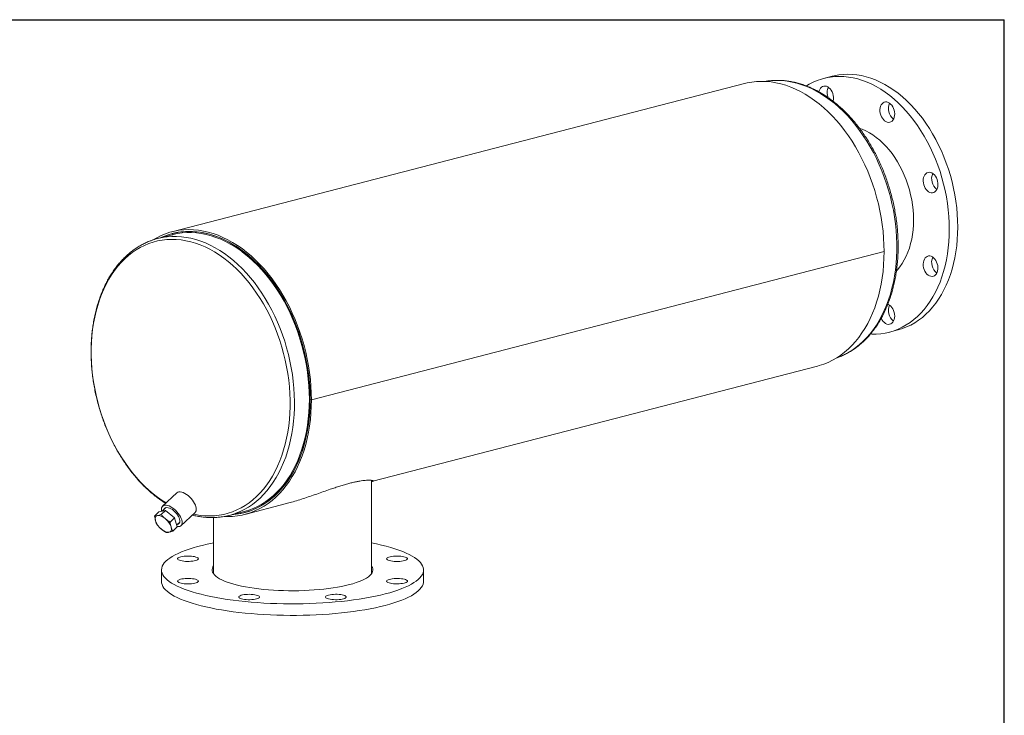
# Model space of a CAD drawing. Units: inches. Extents: x 5 to 105, y 5 to 79.
# Drawn here: x 64 to 105, y 50 to 79 of the extents above; entities that cross this region are included whole.
import ezdxf

# ---------------------------------------------------------------- set-up
doc = ezdxf.new("R2010")
doc.units = ezdxf.units.IN
doc.header["$LTSCALE"] = 10
doc.header["$MEASUREMENT"] = 0
doc.layers.add('FORMAT', color=7, linetype='Continuous')

msp = doc.modelspace()

# ---------------------------------------------------------------- linework, layer by layer
at = {"color": 7, "linetype": 'Continuous', "lineweight": 15}
for p, q in [((94.0855, 76.0698), (70.0439, 69.8473)), ((94.9605, 76.1582), (95.002, 76.1651)), ((97.7776, 76.3801), (97.424, 76.2886)), ((70.0752, 69.7266), (69.4504, 69.5649)), ((70.1711, 69.8008), (70.0632, 69.7729)), ((99.951, 69.02), (75.9093, 62.7976)), ((99.951, 69.0191), (75.9093, 62.7966)), ((99.951, 69.0191), (99.9491, 69.0196)), ((100.1802, 65.6395), (100.5338, 65.731)), ((98.0043, 64.5731), (97.9627, 64.5583)), ((78.4898, 59.3803), (97.1548, 64.2111)), ((75.8565, 62.8113), (75.9093, 62.7976)), ((75.8584, 62.8108), (75.8565, 62.8103)), ((75.9093, 62.7966), (75.8565, 62.8103)), ((78.4266, 55.4895), (78.4266, 59.4176)), ((70.2529, 58.8922), (69.6602, 58.3332)), ((73.1132, 57.9887), (74.8071, 58.4271)), ((69.326, 57.9188), (69.508, 58.0905)), ((69.7788, 58.1532), (69.508, 58.0905)), ((69.5969, 57.9816), (69.7788, 58.1532)), ((69.8021, 58.2711), (69.644, 58.122)), ((70.159, 57.8377), (69.7788, 58.1532)), ((70.4321, 57.5147), (71.0248, 58.0738)), ((72.4572, 57.9477), (73.0819, 58.1094)), ((73.0939, 58.0631), (73.2018, 58.0911)), ((69.977, 57.666), (70.159, 57.8377)), ((70.2682, 57.4593), (70.159, 57.8377)), ((70.2463, 57.5354), (70.3784, 57.66)), ((71.8016, 57.8559), (71.8016, 55.4895)), ((70.0863, 57.2876), (70.2682, 57.4593)), ((69.6141, 55.6568), (69.6141, 55.1738)), ((80.6141, 55.1738), (80.6141, 55.6568))]:
    msp.add_line(p, q, dxfattribs=at)
at = {"color": 7, "linetype": 'Continuous', "lineweight": 15, "flags": 128}
for points in [[(99.951, 69.02), (99.9461, 69.3028), (99.9313, 69.5875), (99.9068, 69.8734), (99.8727, 70.1599), (99.8288, 70.4464), (99.7755, 70.7321), (99.7127, 71.0166), (99.6406, 71.299), (99.5595, 71.5789), (99.4694, 71.8554), (99.3706, 72.1281), (99.2633, 72.3963), (99.1478, 72.6594), (99.0242, 72.9167), (98.893, 73.1678), (98.7543, 73.412), (98.6086, 73.6489), (98.456, 73.8777), (98.2971, 74.0981), (98.1321, 74.3096), (97.9614, 74.5115), (97.7854, 74.7036), (97.6045, 74.8854), (97.419, 75.0564), (97.2296, 75.2163), (97.0364, 75.3646), (96.8401, 75.5012), (96.641, 75.6256), (96.4396, 75.7375), (96.2363, 75.8368), (96.0316, 75.9232), (95.826, 75.9965), (95.62, 76.0565), (95.4139, 76.1031), (95.2083, 76.1362), (95.0037, 76.1558), (94.8004, 76.1617), (94.599, 76.1539), (94.3999, 76.1326), (94.2036, 76.0977), (94.0855, 76.0698)], [(96.6917, 75.9726), (96.8014, 76.0375), (96.9715, 76.1251), (97.1463, 76.1996), (97.3251, 76.2608), (97.5078, 76.3087), (97.6937, 76.3431), (97.8824, 76.3639), (98.0734, 76.3711), (98.2663, 76.3646), (98.4605, 76.3445), (98.6556, 76.3108), (98.851, 76.2635), (99.0463, 76.2029), (99.2411, 76.1291), (99.4347, 76.0422), (99.6267, 75.9424), (99.8166, 75.8301), (100.0039, 75.7055), (100.1883, 75.569), (100.3691, 75.4208), (100.5459, 75.2613), (100.7184, 75.091), (100.886, 74.9102), (101.0484, 74.7195), (101.2051, 74.5193), (101.3557, 74.3101), (101.4998, 74.0925), (101.6372, 73.867), (101.7673, 73.6341), (101.89, 73.3945), (102.0049, 73.1487), (102.1117, 72.8975), (102.2102, 72.6413), (102.3, 72.3809), (102.381, 72.1169), (102.453, 71.8501), (102.5157, 71.5809), (102.569, 71.3103), (102.6129, 71.0387), (102.6471, 70.767), (102.6716, 70.4957), (102.6863, 70.2256), (102.6912, 69.9574)], [(97.7776, 76.3801), (97.8613, 76.4002), (98.0472, 76.4346), (98.2359, 76.4555), (98.427, 76.4626), (98.6198, 76.4561), (98.814, 76.436), (99.0091, 76.4023), (99.2046, 76.355), (99.3999, 76.2944), (99.5946, 76.2206), (99.7882, 76.1337), (99.9802, 76.0339), (100.1701, 75.9216), (100.3575, 75.797), (100.5418, 75.6605), (100.7226, 75.5123), (100.8995, 75.3528), (101.072, 75.1825), (101.2396, 75.0017), (101.4019, 74.811), (101.5586, 74.6108), (101.7092, 74.4016), (101.8534, 74.184), (101.9907, 73.9585), (102.1209, 73.7256), (102.2436, 73.486), (102.3585, 73.2402), (102.4653, 72.989), (102.5637, 72.7328), (102.6536, 72.4724), (102.7346, 72.2084), (102.8065, 71.9416), (102.8692, 71.6724), (102.9226, 71.4018), (102.9664, 71.1302), (103.0006, 70.8585), (103.0251, 70.5872), (103.0399, 70.3171), (103.0448, 70.0489)], [(97.2176, 75.7203), (97.2272, 75.759), (97.2512, 75.8211), (97.2838, 75.8739), (97.3239, 75.9159), (97.3702, 75.9457), (97.4212, 75.9622), (97.4753, 75.9651), (97.5307, 75.9542), (97.5856, 75.9298), (97.6384, 75.8927), (97.6872, 75.8442), (97.7306, 75.7857), (97.7671, 75.7192), (97.7955, 75.6468), (97.815, 75.5708), (97.8249, 75.4937), (97.8249, 75.418), (97.815, 75.346), (97.8105, 75.3269)], [(99.8687, 75.2257), (99.9113, 75.2632), (99.9595, 75.2881), (100.0119, 75.2996), (100.0667, 75.2973), (100.1221, 75.2812), (100.1765, 75.2519), (100.2279, 75.2104), (100.2749, 75.158), (100.3158, 75.0962), (100.3494, 75.0273), (100.3746, 74.9533), (100.3906, 74.8766), (100.3968, 74.7997), (100.393, 74.725), (100.3795, 74.6551), (100.3565, 74.592), (100.325, 74.5379), (100.2857, 74.4945), (100.2402, 74.4632), (100.1897, 74.4449), (100.1359, 74.4403), (100.0805, 74.4495), (100.0254, 74.4723), (99.9723, 74.5078), (99.9229, 74.555), (99.8788, 74.6123), (99.8414, 74.6779), (99.8118, 74.7497), (99.7912, 74.8254), (99.7801, 74.9025), (99.7788, 74.9785), (99.7875, 75.0511), (99.8058, 75.1179), (99.8332, 75.1767), (99.8687, 75.2257)], [(98.9271, 74.1872), (99.0313, 74.1496), (99.183, 74.0836), (99.3332, 74.0048), (99.4812, 73.9135), (99.6264, 73.8101), (99.7682, 73.695), (99.906, 73.5686), (100.0393, 73.4316), (100.1675, 73.2844), (100.2901, 73.1277), (100.4066, 72.9621), (100.5165, 72.7882), (100.6193, 72.6069), (100.7147, 72.4188), (100.8022, 72.2248), (100.8815, 72.0256), (100.9523, 71.822), (101.0142, 71.6149), (101.0671, 71.4051), (101.1106, 71.1935), (101.1446, 70.9809), (101.169, 70.7683), (101.1837, 70.5565), (101.1886, 70.3463)], [(101.9052, 72.3393), (101.9605, 72.3182), (102.0139, 72.2842), (102.0639, 72.2384), (102.1088, 72.1822), (102.1471, 72.1176), (102.1777, 72.0464), (102.1994, 71.9711), (102.2118, 71.8941), (102.2143, 71.8177), (102.2068, 71.7446), (102.1897, 71.677), (102.1634, 71.6171), (102.1288, 71.5668), (102.0871, 71.5277), (102.0395, 71.5012), (101.9875, 71.488), (101.933, 71.4886), (101.8775, 71.503), (101.8229, 71.5306), (101.771, 71.5707), (101.7234, 71.6219), (101.6816, 71.6825), (101.647, 71.7507), (101.6208, 71.8242), (101.6036, 71.9007), (101.5962, 71.9777), (101.5987, 72.0527), (101.611, 72.1234), (101.6328, 72.1874), (101.6634, 72.2428), (101.7017, 72.2876), (101.7466, 72.3205), (101.7965, 72.3405), (101.85, 72.3468), (101.9052, 72.3393)], [(101.1886, 70.3463), (101.1837, 70.1387), (101.169, 69.9345), (101.1446, 69.7346), (101.1106, 69.5396), (101.0671, 69.3506), (101.0142, 69.1681), (100.9523, 68.9931), (100.8815, 68.8261), (100.8022, 68.6679), (100.7147, 68.5192), (100.6193, 68.3805), (100.5165, 68.2524), (100.4732, 68.2041)], [(75.9093, 62.7976), (75.9044, 63.0804), (75.8897, 63.365), (75.8652, 63.6509), (75.831, 63.9375), (75.7872, 64.2239), (75.7338, 64.5097), (75.6711, 64.7941), (75.599, 65.0766), (75.5179, 65.3564), (75.4278, 65.633), (75.329, 65.9057), (75.2217, 66.1739), (75.1061, 66.4369), (74.9826, 66.6943), (74.8514, 66.9454), (74.7127, 67.1896), (74.5669, 67.4264), (74.4144, 67.6553), (74.2555, 67.8757), (74.0904, 68.0871), (73.9197, 68.2891), (73.7437, 68.4812), (73.5628, 68.663), (73.3774, 68.834), (73.1879, 68.9938), (72.9948, 69.1422), (72.7985, 69.2787), (72.5994, 69.4031), (72.3979, 69.5151), (72.1947, 69.6144), (71.99, 69.7008), (71.7844, 69.7741), (71.5784, 69.8341), (71.3723, 69.8807), (71.1667, 69.9138), (70.962, 69.9333), (70.7588, 69.9392), (70.5574, 69.9315), (70.3583, 69.9102), (70.1619, 69.8752), (69.9688, 69.8268), (69.7793, 69.765), (69.5939, 69.69), (69.413, 69.6018), (69.237, 69.5008), (69.236, 69.5002)], [(102.6912, 69.9574), (102.6863, 69.6918), (102.6716, 69.4293), (102.6471, 69.1708), (102.6129, 68.9167), (102.569, 68.6679), (102.5157, 68.4248), (102.453, 68.1882), (102.381, 67.9585), (102.3, 67.7365), (102.2102, 67.5226), (102.1117, 67.3174), (102.0049, 67.1214), (101.89, 66.9351), (101.7673, 66.759), (101.6372, 66.5935), (101.4998, 66.4391), (101.3557, 66.2961), (101.2051, 66.1649), (101.0484, 66.0458), (100.886, 65.9391), (100.7184, 65.8451), (100.5459, 65.7641), (100.3691, 65.6962), (100.1883, 65.6415), (100.0039, 65.6004), (99.8166, 65.5728), (99.6267, 65.5588), (99.4347, 65.5584), (99.3855, 65.5605)], [(103.0448, 70.0489), (103.0399, 69.7833), (103.0251, 69.5208), (103.0006, 69.2623), (102.9664, 69.0082), (102.9226, 68.7594), (102.8692, 68.5163), (102.8065, 68.2797), (102.7346, 68.05), (102.6536, 67.828), (102.5637, 67.6141), (102.4653, 67.4089), (102.3585, 67.2129), (102.2436, 67.0266), (102.1209, 66.8505), (101.9907, 66.685), (101.8534, 66.5306), (101.7092, 66.3876), (101.5586, 66.2564), (101.4019, 66.1373), (101.2396, 66.0306), (101.072, 65.9366), (100.8995, 65.8556), (100.7226, 65.7877), (100.5418, 65.7331), (100.5338, 65.731)], [(75.8565, 62.8113), (75.8516, 63.0927), (75.8368, 63.3761), (75.8123, 63.6607), (75.778, 63.9459), (75.734, 64.231), (75.6805, 64.5154), (75.6176, 64.7984), (75.5453, 65.0794), (75.464, 65.3578), (75.3737, 65.6328), (75.2747, 65.9039), (75.1671, 66.1704), (75.0514, 66.4317), (74.9276, 66.6873), (74.7961, 66.9364), (74.6573, 67.1787), (74.5113, 67.4134), (74.3586, 67.6401), (74.1995, 67.8583), (74.0344, 68.0674), (73.8637, 68.2669), (73.6876, 68.4564), (73.5068, 68.6355), (73.3215, 68.8038), (73.1322, 68.9608), (72.9393, 69.1062), (72.7433, 69.2397), (72.5446, 69.3609), (72.3436, 69.4696), (72.141, 69.5656), (71.937, 69.6485), (71.7322, 69.7183), (71.5271, 69.7748), (71.322, 69.8177), (71.1176, 69.8472), (70.9142, 69.8629), (70.7124, 69.865), (70.5125, 69.8534), (70.3151, 69.8282), (70.1206, 69.7894), (69.9295, 69.7371), (69.7421, 69.6713), (69.5619, 69.5938)], [(72.5801, 57.9795), (72.6531, 57.9856), (72.85, 58.0114), (73.044, 58.0507), (73.2346, 58.1035), (73.4214, 58.1696), (73.604, 58.2489), (73.782, 58.3411), (73.9549, 58.4462), (74.1223, 58.5638), (74.2839, 58.6937), (74.4394, 58.8355), (74.5882, 58.989), (74.7302, 59.1538), (74.8649, 59.3296), (74.9922, 59.5158), (75.1115, 59.7121), (75.2228, 59.9181), (75.3257, 60.1333), (75.4201, 60.3571), (75.5056, 60.5891), (75.5822, 60.8287), (75.6495, 61.0754), (75.7075, 61.3286), (75.7561, 61.5878), (75.7951, 61.8522), (75.8244, 62.1215), (75.8439, 62.3948), (75.8537, 62.6717), (75.8537, 62.9514), (75.8439, 63.2333), (75.8244, 63.5168), (75.7951, 63.8012), (75.7561, 64.0858), (75.7075, 64.3701), (75.6495, 64.6534), (75.5822, 64.9349), (75.5056, 65.2142), (75.4201, 65.4904), (75.3257, 65.7631), (75.2228, 66.0315), (75.1115, 66.2951), (74.9922, 66.5532), (74.8649, 66.8053), (74.7302, 67.0508), (74.5882, 67.2891), (74.4394, 67.5196), (74.2839, 67.7419), (74.1223, 67.9555), (73.9549, 68.1598), (73.782, 68.3543), (73.604, 68.5387), (73.4214, 68.7125), (73.2346, 68.8753), (73.044, 69.0268), (72.85, 69.1665), (72.6531, 69.2942), (72.4537, 69.4096), (72.2524, 69.5124), (72.0494, 69.6023), (71.8455, 69.6793), (71.6409, 69.743), (71.4361, 69.7934), (71.2317, 69.8303), (71.0281, 69.8536), (70.8257, 69.8634), (70.6251, 69.8595), (70.4266, 69.842), (70.2308, 69.8109), (70.0381, 69.7663), (69.8489, 69.7083), (69.6637, 69.637), (69.5734, 69.5968)], [(73.0819, 58.1094), (73.0909, 58.1118), (73.2804, 58.1687), (73.4658, 58.239), (73.6469, 58.3225), (73.8232, 58.4191), (73.9942, 58.5284), (74.1596, 58.6503), (74.319, 58.7845), (74.4721, 58.9306), (74.6184, 59.0883), (74.7576, 59.2573), (74.8894, 59.4371), (75.0135, 59.6273), (75.1296, 59.8276), (75.2375, 60.0373), (75.3368, 60.2561), (75.4274, 60.4834), (75.509, 60.7187), (75.5815, 60.9615), (75.6446, 61.2111), (75.6983, 61.467), (75.7424, 61.7287), (75.7768, 61.9954), (75.8014, 62.2666), (75.8162, 62.5417), (75.8212, 62.8199), (75.8162, 63.1008), (75.8014, 63.3835), (75.7768, 63.6674), (75.7424, 63.952), (75.6983, 64.2365), (75.6446, 64.5202), (75.5815, 64.8025), (75.509, 65.0828), (75.4274, 65.3603), (75.3368, 65.6345), (75.2375, 65.9047), (75.1296, 66.1703), (75.0135, 66.4306), (74.8894, 66.6851), (74.7576, 66.9332), (74.6184, 67.1742), (74.4721, 67.4076), (74.319, 67.633), (74.1596, 67.8496), (73.9942, 68.0572), (73.8232, 68.255), (73.6469, 68.4428), (73.4658, 68.6201), (73.2804, 68.7864), (73.0909, 68.9414), (72.898, 69.0847), (72.702, 69.2159), (72.5033, 69.3349), (72.3025, 69.4412), (72.1, 69.5346), (71.8964, 69.615), (71.6919, 69.6822), (71.4872, 69.7359), (71.2827, 69.776), (71.079, 69.8026), (70.8763, 69.8154), (70.6753, 69.8145), (70.4764, 69.7999), (70.2801, 69.7716), (70.0868, 69.7296), (70.0752, 69.7266)], [(97.1548, 64.2111), (97.2296, 64.2316), (97.419, 64.2934), (97.6045, 64.3684), (97.7854, 64.4565), (97.9614, 64.5575), (98.1321, 64.6711), (98.2971, 64.7971), (98.456, 64.9352), (98.6086, 65.0851), (98.7543, 65.2465), (98.893, 65.4189), (99.0242, 65.6021), (99.1478, 65.7955), (99.2633, 65.9988), (99.3706, 66.2114), (99.4694, 66.433), (99.5595, 66.6629), (99.6406, 66.9007), (99.7127, 67.1459), (99.7755, 67.3978), (99.8288, 67.656), (99.8727, 67.9198), (99.9068, 68.1886), (99.9313, 68.4618), (99.9461, 68.7389), (99.951, 69.0191)], [(102.124, 68.6473), (102.1595, 68.5799), (102.1869, 68.5069), (102.2052, 68.4307), (102.2139, 68.3536), (102.2126, 68.2782), (102.2015, 68.2068), (102.1809, 68.1419), (102.1514, 68.0854), (102.1139, 68.0391), (102.0698, 68.0046), (102.0204, 67.983), (101.9673, 67.975), (101.9122, 67.9808), (101.8568, 68.0002), (101.8031, 68.0326), (101.7526, 68.077), (101.707, 68.132), (101.6678, 68.1957), (101.6362, 68.2661), (101.6132, 68.3411), (101.5997, 68.418), (101.5959, 68.4946), (101.6022, 68.5683), (101.6181, 68.6367), (101.6433, 68.6977), (101.6769, 68.7493), (101.7178, 68.7898), (101.7648, 68.8179), (101.8163, 68.8328), (101.8706, 68.834), (101.926, 68.8213), (101.9808, 68.7953), (102.0332, 68.7567), (102.0814, 68.7068), (102.124, 68.6473)], [(100.1072, 66.8091), (100.129, 66.8005), (100.1831, 66.7696), (100.2341, 66.7266), (100.2804, 66.6729), (100.3205, 66.6102), (100.3531, 66.5405), (100.3771, 66.466), (100.3919, 66.3891), (100.3968, 66.3124)], [(100.3968, 66.3124), (100.3919, 66.2382), (100.3771, 66.169), (100.3531, 66.107), (100.3205, 66.0541), (100.2804, 66.0121), (100.2341, 65.9824), (100.1831, 65.9658), (100.129, 65.9629), (100.0736, 65.9739), (100.0186, 65.9983), (99.9659, 66.0353), (99.9171, 66.0839), (99.8737, 66.1423), (99.8372, 66.2088), (99.8312, 66.2221)], [(72.2382, 57.9003), (72.3979, 57.8968), (72.5994, 57.9045), (72.7985, 57.9258), (72.9948, 57.9607), (73.1879, 58.0091), (73.3774, 58.0709), (73.5628, 58.1459), (73.7437, 58.2341), (73.9197, 58.335), (74.0904, 58.4487), (74.2555, 58.5747), (74.4144, 58.7128), (74.5669, 58.8627), (74.7127, 59.0241), (74.8514, 59.1965), (74.9826, 59.3796), (75.1061, 59.5731), (75.2217, 59.7763), (75.329, 59.989), (75.4278, 60.2105), (75.5179, 60.4405), (75.599, 60.6783), (75.6711, 60.9235), (75.7338, 61.1754), (75.7872, 61.4335), (75.831, 61.6973), (75.8652, 61.9661), (75.8897, 62.2394), (75.9044, 62.5164), (75.9093, 62.7966)], [(72.5687, 57.9766), (72.7433, 57.9935), (72.9393, 58.0255), (73.1322, 58.0711), (73.3215, 58.1301), (73.5068, 58.2024), (73.6876, 58.2879), (73.8637, 58.3863), (74.0344, 58.4974), (74.1995, 58.621), (74.3586, 58.7568), (74.5113, 58.9045), (74.6573, 59.0637), (74.7961, 59.234), (74.9276, 59.4152), (75.0514, 59.6067), (75.1671, 59.8081), (75.2747, 60.0189), (75.3737, 60.2387), (75.464, 60.467), (75.5453, 60.7032), (75.6176, 60.9469), (75.6805, 61.1973), (75.734, 61.454), (75.778, 61.7164), (75.8123, 61.9838), (75.8368, 62.2557), (75.8516, 62.5314), (75.8565, 62.8103)], [(71.0366, 58.38), (71.0038, 58.4501), (70.9621, 58.5209), (70.9124, 58.5908), (70.8559, 58.6581), (70.7941, 58.7211), (70.7285, 58.7782), (70.6607, 58.828), (70.5923, 58.8693), (70.5251, 58.9011), (70.4607, 58.9226), (70.4007, 58.9333), (70.3465, 58.9329), (70.2995, 58.9214), (70.2609, 58.8992), (70.2529, 58.8922)], [(70.4439, 57.821), (70.4111, 57.8911), (70.3694, 57.9619), (70.3197, 58.0318), (70.2632, 58.0991), (70.2014, 58.1621), (70.1358, 58.2191), (70.068, 58.269), (69.9996, 58.3103), (69.9324, 58.3421), (69.868, 58.3636), (69.808, 58.3743), (69.7538, 58.3739), (69.7068, 58.3624), (69.6682, 58.3402), (69.6389, 58.3076), (69.6197, 58.2657), (69.6109, 58.2153), (69.6128, 58.1577), (69.62, 58.1164)], [(71.0248, 58.0738), (71.0461, 58.0993), (71.0654, 58.1412), (71.0741, 58.1916), (71.0722, 58.2492), (71.0596, 58.3125), (71.0366, 58.38)], [(69.4458, 57.9355), (69.4173, 57.9255), (69.3935, 57.9096), (69.3747, 57.8883), (69.3613, 57.8619), (69.3536, 57.8307), (69.3516, 57.7955), (69.3555, 57.7566), (69.365, 57.715)], [(69.7713, 57.8091), (69.7277, 57.8429), (69.6834, 57.8723), (69.6392, 57.8969), (69.5959, 57.9162), (69.5542, 57.9299), (69.5149, 57.9378), (69.4786, 57.9397), (69.4458, 57.9355)], [(70.3555, 57.8439), (70.3258, 57.9062), (70.2871, 57.9691), (70.2407, 58.0306), (70.188, 58.0886), (70.1307, 58.1414), (70.0707, 58.1871), (70.01, 58.2244), (69.9504, 58.2521), (69.8939, 58.2692), (69.8422, 58.2752), (69.7972, 58.2699), (69.7601, 58.2535), (69.7322, 58.2265), (69.7144, 58.1897), (69.7139, 58.1879)], [(70.2634, 57.4762), (70.2843, 57.4736), (70.3385, 57.474), (70.3855, 57.4855), (70.4241, 57.5077), (70.4534, 57.5403), (70.4727, 57.5822), (70.4814, 57.6326), (70.4795, 57.6902), (70.4669, 57.7535), (70.4439, 57.821)], [(70.2902, 57.5768), (70.3148, 57.5849), (70.3474, 57.6067), (70.3703, 57.6387), (70.3828, 57.6798), (70.3845, 57.7288), (70.3753, 57.7841), (70.3555, 57.8439)], [(69.6097, 57.368), (69.6534, 57.3342), (69.6977, 57.3047), (69.7419, 57.2802), (69.7852, 57.2609), (69.8269, 57.2472), (69.8662, 57.2393), (69.9025, 57.2374), (69.9352, 57.2416)], [(69.9352, 57.2416), (69.9638, 57.2516), (69.9876, 57.2675), (70.0064, 57.2888), (70.0198, 57.3152), (70.0275, 57.3464), (70.0294, 57.3816), (70.0256, 57.4204), (70.016, 57.4621)], [(79.0032, 54.6502), (78.8028, 54.6009), (78.5932, 54.5543), (78.3748, 54.5104), (78.1481, 54.4695), (77.9138, 54.4315), (77.6724, 54.3967), (77.4245, 54.365), (77.1708, 54.3366), (76.912, 54.3115), (76.6485, 54.2898), (76.3812, 54.2716), (76.1107, 54.2569), (75.8377, 54.2457), (75.5628, 54.238), (75.2868, 54.234), (75.0104, 54.2335), (74.7342, 54.2367), (74.459, 54.2434), (74.1855, 54.2537), (73.9143, 54.2676), (73.6461, 54.2849), (73.3816, 54.3057), (73.1216, 54.33), (72.8665, 54.3576), (72.6171, 54.3884), (72.374, 54.4225), (72.1379, 54.4597), (71.9093, 54.4999), (71.6887, 54.5431), (71.4769, 54.589), (71.2742, 54.6377), (71.0812, 54.6889), (70.8984, 54.7425), (70.7262, 54.7985), (70.5651, 54.8567), (70.4155, 54.9168), (70.2778, 54.9789), (70.1523, 55.0426), (70.0394, 55.1079), (69.9392, 55.1746), (69.8521, 55.2425), (69.7784, 55.3114), (69.7181, 55.3813), (69.6714, 55.4518), (69.6385, 55.5228), (69.6194, 55.5942), (69.6142, 55.6657), (69.6229, 55.7372), (69.6454, 55.8086), (69.6818, 55.8795), (69.7319, 55.9498), (69.7956, 56.0195), (69.8727, 56.0882), (69.963, 56.1558), (70.0664, 56.2221), (70.1825, 56.2871), (70.3111, 56.3504), (70.4518, 56.412), (70.6043, 56.4716), (70.7682, 56.5293), (70.9431, 56.5847), (71.1285, 56.6377), (71.3239, 56.6883), (71.529, 56.7363), (71.7431, 56.7816), (71.8016, 56.7932)], [(78.4266, 56.7932), (78.4302, 56.7925), (78.6465, 56.7479), (78.8538, 56.7006), (79.0517, 56.6506), (79.2397, 56.5982), (79.4172, 56.5433), (79.5839, 56.4863), (79.7393, 56.4271), (79.883, 56.366), (80.0146, 56.303), (80.1339, 56.2385), (80.2405, 56.1725), (80.3341, 56.1052), (80.4145, 56.0367), (80.4816, 55.9673), (80.5351, 55.8971), (80.5749, 55.8263), (80.6009, 55.7551), (80.6131, 55.6836), (80.6114, 55.6121), (80.5957, 55.5406), (80.5663, 55.4695), (80.523, 55.3988), (80.4661, 55.3288), (80.3957, 55.2596), (80.3119, 55.1915), (80.215, 55.1245), (80.1052, 55.0588), (79.9828, 54.9946), (79.8481, 54.9322), (79.7015, 54.8715), (79.5433, 54.8129), (79.3738, 54.7563), (79.1936, 54.7021), (79.0032, 54.6502)], [(70.4163, 56.0472), (70.366, 56.0628), (70.3273, 56.0804), (70.3014, 56.0996), (70.2891, 56.1196), (70.2909, 56.1399), (70.3066, 56.1598), (70.3358, 56.1787), (70.3776, 56.1959), (70.4305, 56.2108), (70.4929, 56.2231), (70.5628, 56.2324), (70.6379, 56.2382), (70.7158, 56.2405), (70.7941, 56.2391), (70.8701, 56.2341), (70.9415, 56.2257), (71.006, 56.2142), (71.0615, 56.1998), (71.1062, 56.1831), (71.1386, 56.1647), (71.1578, 56.145), (71.163, 56.1247), (71.1542, 56.1045), (71.1317, 56.0851), (71.0961, 56.067), (71.0486, 56.0509), (70.9907, 56.0372), (70.9243, 56.0264), (70.8515, 56.0188), (70.7746, 56.0147), (70.6962, 56.0143), (70.6187, 56.0175), (70.5447, 56.0242), (70.4765, 56.0342), (70.4163, 56.0472)], [(79.5025, 56.2405), (79.5806, 56.2387), (79.6562, 56.2333), (79.7269, 56.2245), (79.7903, 56.2125), (79.8445, 56.1979), (79.8878, 56.1809), (79.9186, 56.1622), (79.936, 56.1425), (79.9396, 56.1222), (79.929, 56.1021), (79.9048, 56.0828), (79.8676, 56.0649), (79.8187, 56.049), (79.7597, 56.0356), (79.6923, 56.0252), (79.6189, 56.0181), (79.5417, 56.0145), (79.4633, 56.0145), (79.3861, 56.0181), (79.3127, 56.0252), (79.2453, 56.0356), (79.1863, 56.049), (79.1374, 56.0649), (79.1002, 56.0828), (79.076, 56.1021), (79.0654, 56.1222), (79.069, 56.1425), (79.0864, 56.1622), (79.1172, 56.1809), (79.1604, 56.1979), (79.2146, 56.2125), (79.2781, 56.2245), (79.3488, 56.2333), (79.4244, 56.2387), (79.5025, 56.2405)], [(77.5006, 55.0391), (77.3427, 55.0008), (77.1758, 54.9652), (77.0003, 54.9324), (76.8172, 54.9026), (76.627, 54.876), (76.4306, 54.8525), (76.2288, 54.8323), (76.0224, 54.8155), (75.8122, 54.8022), (75.5992, 54.7923), (75.3843, 54.7861), (75.1682, 54.7834), (74.9518, 54.7843), (74.7362, 54.7888), (74.5221, 54.7968), (74.3104, 54.8084), (74.1021, 54.8235), (73.8978, 54.842), (73.6986, 54.8638), (73.5052, 54.8889), (73.3185, 54.9172), (73.1391, 54.9485), (72.9678, 54.9827), (72.8053, 55.0196), (72.6523, 55.0592), (72.5095, 55.1013), (72.3773, 55.1456), (72.2564, 55.1921), (72.1472, 55.2404), (72.0502, 55.2904), (71.9658, 55.342), (71.8944, 55.3949), (71.8361, 55.4488), (71.7914, 55.5036), (71.7603, 55.559), (71.743, 55.6148), (71.7395, 55.6708), (71.7499, 55.7267), (71.7741, 55.7824), (71.8016, 55.8241)], [(78.4266, 55.8241), (78.4367, 55.81), (78.4678, 55.7546), (78.4852, 55.6988), (78.4886, 55.6428), (78.4782, 55.5869), (78.454, 55.5312), (78.4161, 55.4761), (78.3645, 55.4217), (78.2997, 55.3683), (78.2217, 55.3161), (78.131, 55.2652), (78.0278, 55.216), (77.9127, 55.1686), (77.7861, 55.1232), (77.6486, 55.08), (77.5006, 55.0391)], [(79.0032, 54.1673), (78.8028, 54.118), (78.5932, 54.0713), (78.3748, 54.0275), (78.1481, 53.9865), (77.9138, 53.9486), (77.6724, 53.9137), (77.4245, 53.882), (77.1708, 53.8536), (76.912, 53.8285), (76.6485, 53.8068), (76.3812, 53.7886), (76.1107, 53.7739), (75.8377, 53.7627), (75.5628, 53.7551), (75.2868, 53.751), (75.0104, 53.7506), (74.7342, 53.7537), (74.459, 53.7605), (74.1855, 53.7708), (73.9143, 53.7846), (73.6461, 53.802), (73.3816, 53.8228), (73.1216, 53.847), (72.8665, 53.8746), (72.6171, 53.9055), (72.374, 53.9395), (72.1379, 53.9767), (71.9093, 54.017), (71.6887, 54.0601), (71.4769, 54.106), (71.2742, 54.1547), (71.0812, 54.2059), (70.8984, 54.2596), (70.7262, 54.3156), (70.5651, 54.3737), (70.4155, 54.4339), (70.2778, 54.4959), (70.1523, 54.5596), (70.0394, 54.6249), (69.9392, 54.6916), (69.8521, 54.7595), (69.7784, 54.8285), (69.7181, 54.8983), (69.6714, 54.9688), (69.6385, 55.0399), (69.6194, 55.1112), (69.6141, 55.1738)], [(70.7256, 55.0731), (70.6475, 55.0749), (70.5719, 55.0803), (70.5012, 55.0891), (70.4378, 55.101), (70.3836, 55.1157), (70.3404, 55.1327), (70.3096, 55.1513), (70.2921, 55.1711), (70.2886, 55.1914), (70.2991, 55.2115), (70.3233, 55.2308), (70.3605, 55.2487), (70.4094, 55.2646), (70.4685, 55.2779), (70.5358, 55.2883), (70.6092, 55.2955), (70.6864, 55.2991), (70.7649, 55.2991), (70.842, 55.2955), (70.9155, 55.2883), (70.9828, 55.2779), (71.0419, 55.2646), (71.0908, 55.2487), (71.1279, 55.2308), (71.1522, 55.2115), (71.1627, 55.1914), (71.1592, 55.1711), (71.1417, 55.1513), (71.1109, 55.1327), (71.0677, 55.1157), (71.0135, 55.101), (70.95, 55.0891), (70.8794, 55.0803), (70.8038, 55.0749), (70.7256, 55.0731)], [(80.6141, 55.1738), (80.6114, 55.1291), (80.5957, 55.0577), (80.5663, 54.9865), (80.523, 54.9159), (80.4661, 54.8459), (80.3957, 54.7767), (80.3119, 54.7085), (80.215, 54.6415), (80.1052, 54.5758), (79.9828, 54.5117), (79.8481, 54.4492), (79.7015, 54.3886), (79.5433, 54.3299), (79.3738, 54.2734), (79.1936, 54.2191), (79.0032, 54.1673)], [(79.8119, 55.2664), (79.8621, 55.2508), (79.9008, 55.2332), (79.9267, 55.214), (79.939, 55.1939), (79.9372, 55.1736), (79.9215, 55.1538), (79.8923, 55.1349), (79.8506, 55.1177), (79.7977, 55.1027), (79.7353, 55.0904), (79.6654, 55.0812), (79.5903, 55.0754), (79.5123, 55.0731), (79.4341, 55.0745), (79.358, 55.0794), (79.2866, 55.0878), (79.2221, 55.0994), (79.1666, 55.1138), (79.122, 55.1304), (79.0895, 55.1489), (79.0704, 55.1686), (79.0651, 55.1889), (79.0739, 55.209), (79.0964, 55.2285), (79.1321, 55.2466), (79.1796, 55.2627), (79.2375, 55.2764), (79.3039, 55.2872), (79.3767, 55.2948), (79.4535, 55.2988), (79.5319, 55.2993), (79.6094, 55.2961), (79.6834, 55.2894), (79.7516, 55.2794), (79.8119, 55.2664)], [(73.6057, 54.4409), (73.5455, 54.4279), (73.4773, 54.4179), (73.4032, 54.4112), (73.3258, 54.408), (73.2473, 54.4085), (73.1705, 54.4125), (73.0977, 54.4201), (73.0313, 54.4309), (72.9734, 54.4446), (72.9259, 54.4607), (72.8903, 54.4788), (72.8677, 54.4983), (72.8589, 54.5184), (72.8642, 54.5387), (72.8834, 54.5584), (72.9158, 54.5769), (72.9605, 54.5935), (73.0159, 54.6079), (73.0804, 54.6195), (73.1518, 54.6279), (73.2279, 54.6328), (73.3061, 54.6342), (73.3841, 54.6319), (73.4592, 54.6261), (73.5291, 54.6169), (73.5915, 54.6046), (73.6444, 54.5896), (73.6861, 54.5724), (73.7153, 54.5535), (73.7311, 54.5337), (73.7328, 54.5134), (73.7206, 54.4933), (73.6947, 54.4742), (73.6559, 54.4565), (73.6057, 54.4409)], [(77.3693, 54.521), (77.3623, 54.5008), (77.3414, 54.4812), (77.3074, 54.4629), (77.2613, 54.4465), (77.2046, 54.4325), (77.1391, 54.4213), (77.067, 54.4133), (76.9905, 54.4088), (76.9122, 54.4079), (76.8345, 54.4106), (76.7599, 54.4169), (76.6908, 54.4265), (76.6295, 54.4391), (76.5779, 54.4544), (76.5376, 54.4719), (76.5101, 54.4909), (76.4961, 54.5108), (76.4961, 54.5311), (76.5101, 54.5511), (76.5376, 54.5701), (76.5779, 54.5875), (76.6295, 54.6028), (76.6908, 54.6155), (76.7599, 54.6251), (76.8345, 54.6314), (76.9122, 54.6341), (76.9905, 54.6332), (77.067, 54.6287), (77.1391, 54.6207), (77.2046, 54.6095), (77.2613, 54.5955), (77.3074, 54.5791), (77.3414, 54.5608), (77.3623, 54.5412), (77.3693, 54.521)]]:
    msp.add_lwpolyline(points, dxfattribs=at)
at = {"color": 8, "linetype": 'Continuous', "lineweight": 15, "flags": 128}
for points in [[(95.002, 76.1651), (95.0896, 76.1777), (95.2866, 76.1959), (95.4859, 76.2006), (95.6869, 76.1918), (95.8892, 76.1694), (96.0923, 76.1334), (96.2958, 76.0841), (96.4991, 76.0215), (96.7018, 75.9457), (96.9035, 75.857), (97.1037, 75.7554), (97.302, 75.6413), (97.4977, 75.515), (97.6906, 75.3766), (97.8802, 75.2266), (98.066, 75.0653), (98.2476, 74.893), (98.4247, 74.7101), (98.5967, 74.5171), (98.7633, 74.3144), (98.9241, 74.1025), (99.0787, 73.8818), (99.2268, 73.6529), (99.3681, 73.4163), (99.5022, 73.1726), (99.6288, 72.9222), (99.7476, 72.6658), (99.8583, 72.404), (99.9608, 72.1373), (100.0547, 71.8664), (100.1398, 71.5919), (100.216, 71.3145), (100.283, 71.0347), (100.3408, 70.7532), (100.3891, 70.4707), (100.4279, 70.1878), (100.4571, 69.9052), (100.4765, 69.6235), (100.4863, 69.3434), (100.4863, 69.0654), (100.4765, 68.7903), (100.4571, 68.5187), (100.4279, 68.2512), (100.3891, 67.9884), (100.3408, 67.7309), (100.283, 67.4793), (100.216, 67.2342), (100.1398, 66.9962), (100.0547, 66.7658), (99.9608, 66.5435), (99.8583, 66.3299), (99.7476, 66.1254), (99.6288, 65.9305), (99.5022, 65.7456), (99.3681, 65.5713), (99.2268, 65.4078), (99.0787, 65.2556), (98.9241, 65.1149), (98.7633, 64.9863), (98.5967, 64.8698), (98.4247, 64.7658), (98.2476, 64.6746), (98.066, 64.5963), (98.0043, 64.5731)], [(70.9439, 57.9974), (71.0401, 57.9773), (71.2414, 57.9452), (71.4417, 57.9266), (71.6406, 57.9215), (71.8376, 57.93), (72.0323, 57.952), (72.2242, 57.9875), (72.4129, 58.0365), (72.5979, 58.0987), (72.7788, 58.174), (72.9551, 58.2623), (73.1265, 58.3634), (73.2926, 58.477), (73.4529, 58.6029), (73.6071, 58.7407), (73.7549, 58.8902), (73.8958, 59.0509), (74.0296, 59.2226), (74.156, 59.4048), (74.2746, 59.5971), (74.3852, 59.7991), (74.4875, 60.0102), (74.5812, 60.23), (74.6663, 60.4579), (74.7424, 60.6935), (74.8093, 60.9362), (74.867, 61.1854), (74.9153, 61.4405), (74.9541, 61.701), (74.9832, 61.9662), (75.0027, 62.2355), (75.0125, 62.5083), (75.0125, 62.7839), (75.0027, 63.0618), (74.9832, 63.3412), (74.9541, 63.6215), (74.9153, 63.902), (74.867, 64.1821), (74.8093, 64.4612), (74.7424, 64.7385), (74.6663, 65.0135), (74.5812, 65.2855), (74.4875, 65.5538), (74.3852, 65.8179), (74.2746, 66.0771), (74.156, 66.3308), (74.0296, 66.5784), (73.8958, 66.8194), (73.7549, 67.0531), (73.6071, 67.279), (73.4529, 67.4967), (73.2926, 67.7056), (73.1265, 67.9051), (72.9551, 68.0949), (72.7788, 68.2745), (72.5979, 68.4435), (72.4129, 68.6014), (72.2242, 68.748), (72.0323, 68.8829), (71.8376, 69.0057), (71.6406, 69.1161), (71.4417, 69.214), (71.2414, 69.2991), (71.0401, 69.3712), (70.8384, 69.43), (70.6367, 69.4756), (70.4354, 69.5077), (70.2351, 69.5263), (70.0362, 69.5314), (69.8392, 69.5229), (69.6445, 69.5009), (69.4526, 69.4654), (69.2639, 69.4165), (69.0789, 69.3543), (68.898, 69.2789), (68.7217, 69.1906), (68.5503, 69.0895), (68.3842, 68.9759), (68.2239, 68.8501), (68.0697, 68.7122), (67.9219, 68.5628), (67.781, 68.402), (67.6472, 68.2303), (67.5208, 68.0481), (67.4022, 67.8558), (67.2916, 67.6539), (67.1893, 67.4427), (67.0955, 67.223), (67.0105, 66.995), (66.9344, 66.7594), (66.8675, 66.5167), (66.8098, 66.2675), (66.7615, 66.0124), (66.7227, 65.7519), (66.6935, 65.4867), (66.6741, 65.2174), (66.6643, 64.9446), (66.6643, 64.669), (66.6741, 64.3911), (66.6935, 64.1117), (66.7227, 63.8314), (66.7615, 63.5509), (66.8098, 63.2708), (66.8675, 62.9917), (66.9344, 62.7144), (67.0105, 62.4394), (67.0955, 62.1674), (67.1893, 61.8991), (67.2916, 61.635), (67.4022, 61.3758), (67.5208, 61.1221), (67.6472, 60.8745), (67.781, 60.6336), (67.9219, 60.3998), (68.0697, 60.1739), (68.2239, 59.9562), (68.3842, 59.7474), (68.5503, 59.5478), (68.7217, 59.358), (68.898, 59.1784), (69.0789, 59.0094), (69.2639, 58.8515), (69.4526, 58.7049), (69.6445, 58.5701), (69.8038, 58.4686)], [(72.702, 58.0232), (72.7289, 58.033), (72.9116, 58.108), (73.0898, 58.196), (73.2631, 58.2968), (73.4311, 58.4102), (73.5934, 58.5358), (73.7496, 58.6735), (73.8994, 58.8228), (74.0424, 58.9835), (74.1783, 59.1552), (74.3068, 59.3375), (74.4276, 59.5299), (74.5404, 59.732), (74.6449, 59.9434), (74.7409, 60.1636), (74.8283, 60.3921), (74.9067, 60.6282), (74.976, 60.8716), (75.0361, 61.1216), (75.0868, 61.3776), (75.128, 61.6392), (75.1596, 61.9056), (75.1815, 62.1762), (75.1937, 62.4505), (75.1962, 62.7278), (75.1888, 63.0075), (75.1718, 63.2889), (75.145, 63.5713), (75.1086, 63.8542), (75.0627, 64.1369), (75.0073, 64.4187), (74.9425, 64.6989), (74.8686, 64.977), (74.7857, 65.2523), (74.694, 65.5241), (74.5937, 65.7919), (74.485, 66.055), (74.3682, 66.3128), (74.2435, 66.5648), (74.1112, 66.8102), (73.9717, 67.0487), (73.8253, 67.2795), (73.6723, 67.5023), (73.513, 67.7165), (73.3478, 67.9215), (73.1771, 68.117), (73.0013, 68.3024), (72.8208, 68.4774), (72.636, 68.6415), (72.4473, 68.7944), (72.2552, 68.9357), (72.0601, 69.0651), (71.8624, 69.1823), (71.6627, 69.2869), (71.4613, 69.3789), (71.2588, 69.458), (71.0556, 69.5239), (70.8521, 69.5766), (70.6488, 69.6158), (70.4463, 69.6416), (70.2449, 69.6539), (70.0452, 69.6526), (69.8476, 69.6377), (69.724, 69.6214)]]:
    msp.add_lwpolyline(points, dxfattribs=at)
at = {"color": 7, "linetype": 'Continuous', "lineweight": 15}
for centre, radius, start, end in [((98.0127, 75.7181), 0.4519, 153.93928, 181.38564), ((98.1914, 75.7099), 0.6304, 180.25208, 201.96921), ((100.6915, 75.0266), 0.561, 156.39192, 232.62972), ((102.5082, 72.0728), 0.5602, 156.32355, 232.69809), ((70.153, 66.8505), 2.8039, 98.80091, 110.07854), ((102.5096, 68.5615), 0.5613, 156.41294, 232.6087), ((100.6913, 66.5487), 0.5608, 156.37404, 232.64759), ((71.7549, 60.6613), 2.803, 278.74108, 289.74889), ((70.0844, 57.9625), 0.7607, 198.98817, 231.39687), ((69.2967, 57.2146), 0.7607, 18.98817, 51.39687)]:
    msp.add_arc(centre, radius, start, end, dxfattribs=at)
for points, knots in [([(98.0132, 64.5768), (98.0616, 64.5948), (98.1695, 64.6351), (98.3321, 64.7116), (98.5015, 64.8034), (98.6661, 64.9069), (98.8258, 65.0216), (98.9801, 65.1473), (99.1288, 65.2838), (99.2715, 65.4308), (99.4079, 65.5879), (99.5377, 65.755), (99.6607, 65.9315), (99.7765, 66.1173), (99.8849, 66.3118), (99.9857, 66.5146), (100.0786, 66.7253), (100.1635, 66.9435), (100.2402, 67.1686), (100.3085, 67.4003), (100.3683, 67.6379), (100.4195, 67.8811), (100.462, 68.1292), (100.4957, 68.3818), (100.5205, 68.6384), (100.5365, 68.8983), (100.5435, 69.1611), (100.5417, 69.4263), (100.5309, 69.6932), (100.5113, 69.9613), (100.4828, 70.2302), (100.4456, 70.4991), (100.3996, 70.7677), (100.3451, 71.0352), (100.2821, 71.3013), (100.2108, 71.5653), (100.1313, 71.8267), (100.0437, 72.0849), (99.9483, 72.3395), (99.8452, 72.5898), (99.7347, 72.8355), (99.6169, 73.0759), (99.4921, 73.3107), (99.3605, 73.5392), (99.2225, 73.7611), (99.0782, 73.9758), (98.928, 74.183), (98.7721, 74.3821), (98.6109, 74.5728), (98.4447, 74.7547), (98.2738, 74.9273), (98.0986, 75.0904), (97.9195, 75.2434), (97.7367, 75.3862), (97.5507, 75.5183), (97.3618, 75.6395), (97.1706, 75.7496), (96.9773, 75.8482), (96.7824, 75.9351), (96.5864, 76.0102), (96.3896, 76.0733), (96.1926, 76.1243), (95.9957, 76.163), (95.7994, 76.1894), (95.6041, 76.2034), (95.4102, 76.2054), (95.2185, 76.1939), (95.0854, 76.1806), (95.0173, 76.1676), (95.0114, 76.1665)], [0, 0, 0, 0, 0.012171, 0.0271274, 0.0420956, 0.0570805, 0.0720862, 0.0871156, 0.1021702, 0.1172505, 0.1323558, 0.1474845, 0.1626347, 0.1778036, 0.1929887, 0.208187, 0.2233961, 0.2386135, 0.253837, 0.2690648, 0.2842954, 0.2995273, 0.3147596, 0.3299913, 0.3452219, 0.3604512, 0.3756789, 0.390905, 0.4061295, 0.4213525, 0.4365742, 0.4517948, 0.4670145, 0.4822336, 0.4974525, 0.5126714, 0.5278907, 0.5431105, 0.5583313, 0.5735534, 0.5887769, 0.6040023, 0.6192297, 0.6344593, 0.6496914, 0.6649258, 0.6801627, 0.6954018, 0.7106429, 0.7258855, 0.7411289, 0.7563721, 0.7716137, 0.7868522, 0.8020859, 0.8173125, 0.8325296, 0.8477345, 0.8629243, 0.878096, 0.8932468, 0.9083741, 0.923476, 0.9385513, 0.9535997, 0.9686223, 0.9836213, 0.9986004, 1, 1, 1, 1]), ([(69.1814, 69.4802), (69.1704, 69.4765), (69.0993, 69.4525), (68.9718, 69.3968), (68.7995, 69.3126), (68.632, 69.2157), (68.4693, 69.1079), (68.3117, 68.9888), (68.1596, 68.8589), (68.0132, 68.7182), (67.8729, 68.5673), (67.7391, 68.4062), (67.6119, 68.2354), (67.4917, 68.0551), (67.3788, 67.8659), (67.2734, 67.6681), (67.1756, 67.4621), (67.0858, 67.2484), (67.0041, 67.0275), (66.9307, 66.7997), (66.8657, 66.5656), (66.8093, 66.3258), (66.7615, 66.0806), (66.7224, 65.8306), (66.6922, 65.5764), (66.6708, 65.3185), (66.6584, 65.0574), (66.6548, 64.7936), (66.6602, 64.5277), (66.6744, 64.2602), (66.6976, 63.9917), (66.7295, 63.7228), (66.7701, 63.4539), (66.8194, 63.1857), (66.8773, 62.9187), (66.9435, 62.6533), (67.0181, 62.3903), (67.1008, 62.1301), (67.1915, 61.8732), (67.2899, 61.6203), (67.396, 61.3717), (67.5094, 61.128), (67.6299, 60.8897), (67.7574, 60.6574), (67.8916, 60.4314), (68.0321, 60.2123), (68.1787, 60.0005), (68.3312, 59.7964), (68.4892, 59.6005), (68.6524, 59.4132), (68.8205, 59.2349), (68.9931, 59.066), (69.1699, 58.9069), (69.3505, 58.7577), (69.5347, 58.6197), (69.6805, 58.518), (69.7656, 58.4663), (69.7873, 58.453)], [0, 0, 0, 0, 0.00337474, 0.02176761, 0.04017055, 0.05859043, 0.07703303, 0.09550278, 0.11400259, 0.13253381, 0.15109643, 0.16968918, 0.18830988, 0.20695567, 0.22562332, 0.24430942, 0.26301064, 0.28172383, 0.30044614, 0.31917505, 0.33790844, 0.35664451, 0.37538183, 0.39411898, 0.41285519, 0.43158994, 0.4503229, 0.46905389, 0.48778288, 0.50650994, 0.52523523, 0.54395898, 0.56268149, 0.58140308, 0.60012411, 0.61884496, 0.63756605, 0.65628766, 0.67501016, 0.69373395, 0.71245941, 0.7311869, 0.74991672, 0.76864917, 0.78738443, 0.80612266, 0.82486387, 0.84360799, 0.86235476, 0.88110377, 0.89985438, 0.91860552, 0.93735572, 0.95610333, 0.97484634, 0.99358234, 1, 1, 1, 1]), ([(74.8069, 58.4278), (74.8745, 58.4455), (75.0328, 58.4869), (75.2831, 58.5615), (75.5617, 58.6497), (75.8449, 58.7447), (76.1329, 58.8443), (76.419, 58.9446), (76.6768, 59.0341), (76.9044, 59.1107), (77.1037, 59.1752), (77.2963, 59.2339), (77.4778, 59.2849), (77.6461, 59.3275), (77.7995, 59.3615), (77.9393, 59.3876), (78.0642, 59.406), (78.1742, 59.4175), (78.2693, 59.4231), (78.3494, 59.4237), (78.4162, 59.42), (78.4672, 59.4129), (78.5001, 59.4035), (78.5129, 59.3935), (78.5065, 59.3842), (78.4778, 59.3775), (78.4508, 59.3738), (78.4274, 59.3742), (78.4266, 59.3742)], [0, 0, 0, 0, 0.0324104, 0.0759264, 0.1197024, 0.1661498, 0.2129328, 0.2608511, 0.309209, 0.3454821, 0.3819863, 0.4192604, 0.4568188, 0.4930979, 0.5296461, 0.5659234, 0.6024492, 0.6387223, 0.6752084, 0.712311, 0.7496061, 0.7909557, 0.8325394, 0.8738869, 0.9154572, 0.9568053, 0.9983858, 1, 1, 1, 1]), ([(69.4458, 57.9355), (69.424, 57.931), (69.3801, 57.9219), (69.3441, 57.9199), (69.326, 57.9188)], [0, 0, 0, 0, 0.4977806, 1, 1, 1, 1]), ([(69.326, 57.9188), (69.3306, 57.8835), (69.3399, 57.8125), (69.3566, 57.7476), (69.365, 57.715)], [0, 0, 0, 0, 0.4981128, 1, 1, 1, 1]), ([(69.5969, 57.9816), (69.5701, 57.9723), (69.5164, 57.9535), (69.4694, 57.9415), (69.4458, 57.9355)], [0, 0, 0, 0, 0.49811277, 1, 1, 1, 1]), ([(69.7713, 57.8091), (69.7404, 57.8362), (69.6781, 57.8906), (69.624, 57.9512), (69.5969, 57.9816)], [0, 0, 0, 0, 0.4977806, 1, 1, 1, 1]), ([(70.9068, 57.9604), (70.9421, 57.9516), (71.0429, 57.9265), (71.2093, 57.8945), (71.4055, 57.8684), (71.6008, 57.8547), (71.7945, 57.8535), (71.9849, 57.8637), (72.1095, 57.8806), (72.171, 57.889)], [0, 0, 0, 0, 0.0828619, 0.2369571, 0.3908472, 0.5444637, 0.6978171, 0.8509311, 1, 1, 1, 1]), ([(69.365, 57.715), (69.3749, 57.6841), (69.3948, 57.6221), (69.4217, 57.5677), (69.4353, 57.5405)], [0, 0, 0, 0, 0.4977806, 1, 1, 1, 1]), ([(69.4353, 57.5405), (69.4622, 57.5103), (69.5163, 57.4497), (69.5785, 57.3953), (69.6097, 57.368)], [0, 0, 0, 0, 0.4981128, 1, 1, 1, 1]), ([(69.977, 57.666), (69.9412, 57.6879), (69.8695, 57.7318), (69.8041, 57.7833), (69.7713, 57.8091)], [0, 0, 0, 0, 0.49811277, 1, 1, 1, 1]), ([(70.016, 57.4621), (70.0077, 57.4945), (69.9909, 57.5594), (69.9816, 57.6304), (69.977, 57.666)], [0, 0, 0, 0, 0.49778063, 1, 1, 1, 1]), ([(69.6097, 57.368), (69.6423, 57.3423), (69.7076, 57.2908), (69.7793, 57.2469), (69.8154, 57.2249)], [0, 0, 0, 0, 0.4977806, 1, 1, 1, 1]), ([(69.8154, 57.2249), (69.8333, 57.2259), (69.8693, 57.2279), (69.9132, 57.237), (69.9352, 57.2416)], [0, 0, 0, 0, 0.49811277, 1, 1, 1, 1]), ([(69.9352, 57.2416), (69.9586, 57.2475), (70.0056, 57.2595), (70.0593, 57.2782), (70.0863, 57.2876)], [0, 0, 0, 0, 0.4977806, 1, 1, 1, 1]), ([(70.0863, 57.2876), (70.0728, 57.3147), (70.0459, 57.369), (70.026, 57.431), (70.016, 57.4621)], [0, 0, 0, 0, 0.4981128, 1, 1, 1, 1])]:
    msp.add_open_spline(points, degree=3, knots=knots, dxfattribs=at)
at = {"layer": 'FORMAT'}
for p in [(5, 78.75), (105, 5)]:
    msp.add_line(p, (105, 78.75), dxfattribs=at)

doc.saveas('drawing.dxf')
